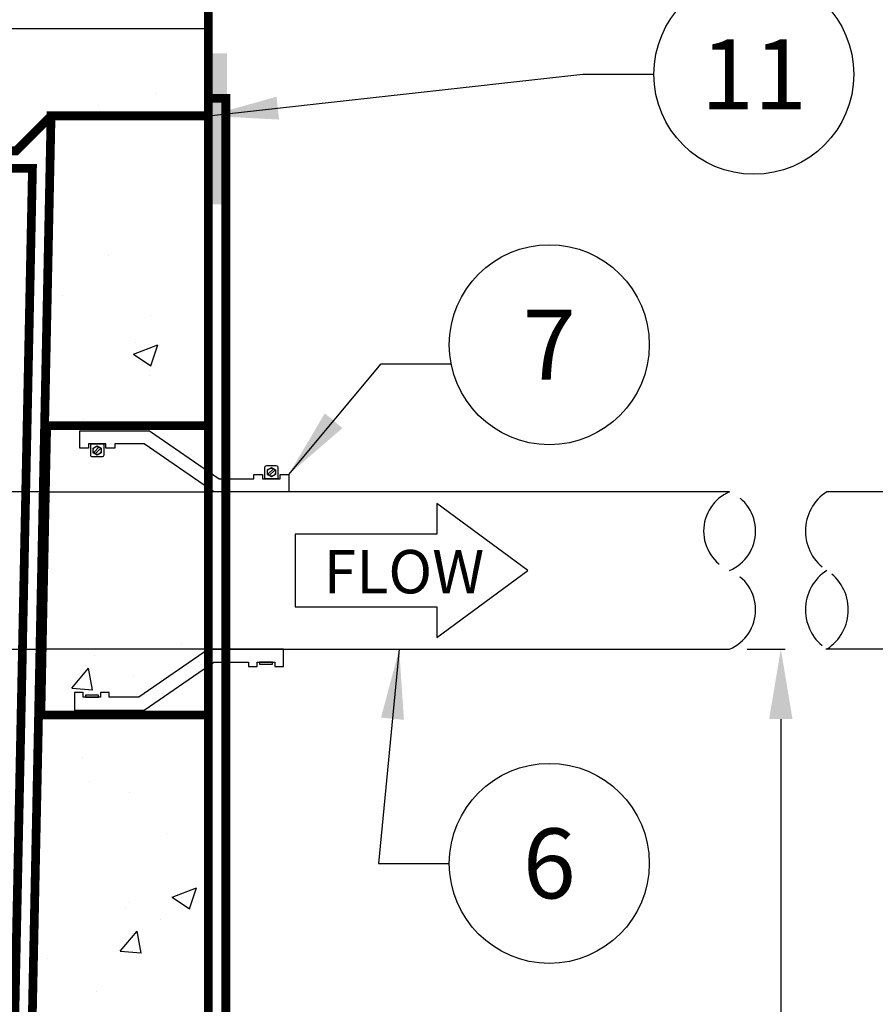
# Model space of a CAD drawing. Extents: x 0 to 406, y 0 to 314.
# Drawn here: x 151 to 175, y 162 to 190 of the extents above; entities that cross this region are included whole.
import ezdxf

# ---------------------------------------------------------------- set-up
doc = ezdxf.new("R2010")
doc.units = 0
doc.header["$LTSCALE"] = 20
doc.header["$MEASUREMENT"] = 0
doc.linetypes.add('HIDDEN', pattern=[0.375, 0.25, -0.125])
doc.linetypes.add('HIDDEN2', pattern=[0.1875, 0.125, -0.0625])
doc.layers.get('DEFPOINTS').update_dxf_attribs({"linetype": 'CONTINUOUS'})
for name, color, linetype in [('CON', 6, 'CONTINUOUS'), ('Controls', 4, 'CONTINUOUS'), ('DIM', 1, 'CONTINUOUS'), ('PVF', 3, 'CONTINUOUS')]:
    doc.layers.add(name, color=color, linetype=linetype)
doc.styles.add('SIMPLEX', font='SIMPLEX.SHX', dxfattribs={"width": 0.9})
doc.dimstyles.get("Standard").update_dxf_attribs({"dimtxt": 2, "dimasz": 2, "dimexe": 0.125, "dimexo": 0.5, "dimgap": 0.75, "dimtad": 0, "dimtih": 1, "dimtoh": 1, "dimdec": 1, "dimlfac": 0.083333, "dimzin": 0, "dimdsep": 46, "dimlunit": 5, "dimtxsty": 'SIMPLEX', "dimcen": 1, "dimadec": 0, "dimazin": 0, "dimtfac": 1, "dimtdec": 1, "dimtofl": 0, "dimtmove": 0, "dimatfit": 3, "dimfxl": 1, "dimtolj": 1, "dimtzin": 0, "dimarcsym": 0})
doc.dimstyles.new('STANDARD$0', dxfattribs={"dimtxt": 2, "dimasz": 2, "dimexe": 0.125, "dimexo": 0.5, "dimgap": 0.75, "dimtad": 0, "dimtih": 1, "dimtoh": 1, "dimdec": 1, "dimlfac": 0.083333, "dimzin": 0, "dimdsep": 46, "dimlunit": 5, "dimtxsty": 'SIMPLEX', "dimcen": 1, "dimadec": 0, "dimazin": 0, "dimtfac": 1, "dimtdec": 1, "dimtofl": 0, "dimtmove": 0, "dimatfit": 3, "dimfxl": 1, "dimtolj": 1, "dimtzin": 0, "dimarcsym": 0})
pattern_1 = [(50, (-328.7735, -53.3074), (7.1726, -0.62752), [0.75, -8.25]), (355, (-328.7735, -53.307), (-1.38751, 7.52192), [0.6, -6.6]), (100.4514, (-328.176, -53.3596), (5.78509, 6.8944), [0.6374, -7.01142]), (46.1842, (-328.7735, -51.307), (10.67241, -1.6552), [1.125, -12.375]), (96.6356, (-327.884, -51.445), (9.34662, 9.74119), [0.9561, -10.51714]), (351.1842, (-328.774, -51.307), (9.34662, 9.74119), [0.9, -9.9]), (21, (-327.7735, -51.8074), (5.96907, -4.02619), [0.75, -8.25]), (326, (-327.7735, -51.807), (2.43315, 7.2515), [0.6, -6.6]), (71.4514, (-327.276, -52.143), (8.40222, 3.22531), [0.6374, -7.01142]), (37.5, (-328.7735, -53.3074), (0.121599, 3.328939), [0, -6.52, 0, -6.7, 0, -6.625]), (7.5, (-328.7735, -53.3074), (2.630695, 3.944117), [0, -3.82, 0, -6.37, 0, -2.525]), (327.5, (-331.0035, -53.3074), (5.338224, -0.225549), [0, -2.5, 0, -7.8, 0, -10.35]), (317.5, (-332.0035, -53.3074), (5.83186, 1.00105), [0, -3.25, 0, -5.18, 0, -7.35])]

# ---------------------------------------------------------------- blocks, each defined once
blk = doc.blocks.new('*D13')
at = {"layer": 'DEFPOINTS', "color": 0, "linetype": 'Continuous', "transparency": 16777216}
for p in [(170.874, 172.167), (172.339, 172.167), (155.961, 109.417)]:
    blk.add_point(p, dxfattribs=at)
at = {"layer": 'DIM', "color": 0, "linetype": 'Continuous', "lineweight": -2, "transparency": 16777216}
for p, q in [((171.374, 172.167), (172.464, 172.167)), ((172.339, 170.167), (172.339, 141.042)), ((172.339, 111.417), (172.339, 137.542)), ((156.461, 109.417), (172.464, 109.417))]:
    blk.add_line(p, q, dxfattribs=at)
at = {"layer": 'DIM', "color": 0, "linetype": 'Continuous', "transparency": 16777216}
for points in [[(172.006, 170.167), (172.673, 170.167), (172.339, 172.167)], [(172.006, 111.417), (172.673, 111.417), (172.339, 109.417)]]:
    blk.add_solid(points, dxfattribs=at)
at = {"layer": 'DIM', "color": 0, "linetype": 'Continuous', "transparency": 16777216, "insert": (172.339, 139.292), "char_height": 2, "attachment_point": 5, "style": 'SIMPLEX'}
blk.add_mtext('\\A1;FL2', dxfattribs=at)

msp = doc.modelspace()

# ---------------------------------------------------------------- hatches: boundary and pattern name
at = {"layer": 'DIM', "linetype": 'Continuous'}
h = msp.add_hatch(dxfattribs=at)
h.set_pattern_fill('AR-CONC', color=9)
h.set_pattern_definition(pattern_1)
h.paths.add_polyline_path([(155.961, 189.917), (143.961, 189.917), (143.961, 186.417), (150.461, 186.417), (151.461, 187.417), (155.961, 187.417)])
h = msp.add_hatch(color=154, dxfattribs=at)
h.dxf.hatch_style = 1
h.paths.add_polyline_path([(155.961, 184.891), (156.495, 184.891), (156.495, 189.207), (155.961, 189.207)])
h = msp.add_hatch(dxfattribs=at)
h.set_pattern_fill('AR-CONC', color=9)
h.set_pattern_definition([(50, (-328.7735, -56.3074), (7.1726, -0.62752), [0.75, -8.25]), (355, (-328.7735, -56.307), (-1.38751, 7.52192), [0.6, -6.6]), (100.4514, (-328.176, -56.3596), (5.78509, 6.8944), [0.6374, -7.01142]), (46.1842, (-328.7735, -54.307), (10.67241, -1.6552), [1.125, -12.375]), (96.6356, (-327.884, -54.445), (9.34662, 9.74119), [0.9561, -10.51714]), (351.1842, (-328.774, -54.307), (9.34662, 9.74119), [0.9, -9.9]), (21, (-327.7735, -54.8074), (5.96907, -4.02619), [0.75, -8.25]), (326, (-327.7735, -54.807), (2.43315, 7.2515), [0.6, -6.6]), (71.4514, (-327.276, -55.143), (8.40222, 3.22531), [0.6374, -7.01142]), (37.5, (-328.7735, -56.3074), (0.121599, 3.328939), [0, -6.52, 0, -6.7, 0, -6.625]), (7.5, (-328.7735, -56.3074), (2.630695, 3.944117), [0, -3.82, 0, -6.37, 0, -2.525]), (327.5, (-331.0035, -56.3074), (5.338224, -0.225549), [0, -2.5, 0, -7.8, 0, -10.35]), (317.5, (-332.0035, -56.3074), (5.83186, 1.00105), [0, -3.25, 0, -5.18, 0, -7.35])])
h.paths.add_polyline_path([(155.961, 184.417), (151.461, 184.417), (151.336, 178.417), (155.961, 178.417)])
h = msp.add_hatch(dxfattribs=at)
h.set_pattern_fill('AR-CONC', color=9)
h.set_pattern_definition(pattern_1)
h.paths.add_polyline_path([(155.961, 173.417), (151.169, 173.417), (149.961, 115.417), (116.961, 115.417), (116.88, 137.656), (114.041, 137.657), (113.961, 115.417), (51.961, 115.417), (50.734, 175.167), (45.942, 175.167), (45.961, 109.417), (155.961, 109.417)])

# ---------------------------------------------------------------- linework, layer by layer
at = {"layer": 'CON', "linetype": 'Continuous', "const_width": 0.25}
msp.add_lwpolyline([(45.961, 192.917), (45.961, 187.417), (50.461, 187.417), (51.461, 186.417), (150.461, 186.417), (151.461, 187.417), (155.961, 187.417), (155.961, 192.917), (155.461, 193.417), (46.461, 193.417)], close=True, dxfattribs=at)
at = {"layer": 'CON', "linetype": 'HIDDEN', "ltscale": 0.25, "const_width": 0.25}
for points in [[(45.961, 187.917), (45.461, 187.917), (45.461, 108.917), (156.461, 108.917), (156.461, 187.917), (155.961, 187.917)], [(117.374, 139.405), (117.459, 115.917), (149.471, 115.917), (150.929, 185.917), (143.407, 185.917)]]:
    msp.add_lwpolyline(points, dxfattribs=at)
at = {"layer": 'CON', "linetype": 'Continuous', "const_width": 0.25}
msp.add_lwpolyline([(114.048, 139.411), (113.961, 115.417), (51.961, 115.417), (50.461, 187.417), (45.961, 187.417), (45.961, 109.417), (155.961, 109.417), (155.961, 187.417), (151.461, 187.417), (149.961, 115.417), (116.961, 115.417), (116.874, 139.406)], dxfattribs=at)
at = {"layer": 'CON', "linetype": 'HIDDEN', "ltscale": 0.25, "const_width": 0.25}
msp.add_lwpolyline([(155.961, 178.555), (151.336, 178.555), (151.169, 170.281), (155.961, 170.281)], close=True, dxfattribs=at)
at = {"layer": 'Controls', "linetype": 'Continuous'}
msp.add_line((143.961, 189.917), (155.961, 189.917), dxfattribs=at)
at = {"layer": 'DIM', "linetype": 'Continuous'}
msp.add_lwpolyline([(162.5, 175.457), (158.447, 175.457), (158.447, 173.377), (162.5, 173.377), (162.5, 172.499), (165.098, 174.417), (162.5, 176.335)], close=True, dxfattribs=at)
for centre in [(171.567, 188.606), (165.715, 180.872), (165.715, 166.039)]:
    msp.add_circle(centre, 2.86, dxfattribs=at)
at = {"layer": 'PVF', "linetype": 'Continuous'}
for p, q in [((152.684, 177.791), (152.842, 177.949)), ((152.725, 177.751), (152.882, 177.909)), ((157.823, 177.326), (157.665, 177.169)), ((157.863, 177.286), (157.705, 177.128))]:
    msp.add_line(p, q, dxfattribs=at)
for points in [[(153.281, 177.912), (153.032, 177.912), (153.032, 178.037), (152.534, 178.037), (152.534, 177.912), (152.285, 177.912), (152.285, 178.41), (154.278, 178.41), (156.27, 177.041), (157.266, 177.041), (157.266, 177.165), (157.515, 177.165), (157.515, 177.041), (158.013, 177.041), (158.013, 177.165), (158.262, 177.165), (158.262, 176.667), (156.115, 176.667), (154.123, 178.037), (153.281, 178.037)], [(152.899, 177.783), (152.783, 177.717), (152.668, 177.783), (152.668, 177.916), (152.783, 177.983), (152.899, 177.916)], [(157.649, 177.294), (157.764, 177.36), (157.879, 177.294), (157.879, 177.161), (157.764, 177.094), (157.649, 177.161)], [(151.299, 176.667), (143.961, 176.667), (143.961, 172.167), (151.205, 172.167)], [(153.127, 170.922), (152.878, 170.922), (152.878, 170.797), (152.38, 170.797), (152.38, 170.922), (152.131, 170.922), (152.131, 170.424), (154.123, 170.424), (156.115, 171.793), (157.111, 171.793), (157.111, 171.669), (157.36, 171.669), (157.36, 171.793), (157.859, 171.793), (157.859, 171.669), (158.108, 171.669), (158.108, 172.167), (155.961, 172.167), (153.968, 170.797), (153.127, 170.797)], [(157.796, 171.793), (157.423, 171.793), (157.423, 171.74), (157.796, 171.74)], [(152.816, 170.851), (152.442, 170.851), (152.442, 170.797), (152.816, 170.797)]]:
    msp.add_lwpolyline(points, close=True, dxfattribs=at)
for points in [[(152.597, 178.037), (152.97, 178.037), (152.97, 177.718, -0.414214), (152.916, 177.663), (152.651, 177.663, -0.414214), (152.597, 177.718)], [(157.951, 177.041), (157.577, 177.041), (157.577, 177.36, -0.414214), (157.631, 177.414), (157.896, 177.414, -0.414214), (157.951, 177.36)]]:
    msp.add_lwpolyline(points, format="xyb", close=True, dxfattribs=at)
at = {"layer": 'PVF', "color": 9, "linetype": 'HIDDEN'}
msp.add_lwpolyline([(151.299, 176.667), (155.961, 176.667), (155.961, 172.167), (151.205, 172.167)], close=True, dxfattribs=at)
at = {"layer": 'PVF'}
for points in [[(170.874, 176.667), (155.961, 176.667), (155.961, 172.167), (170.874, 172.167)], [(183.044, 176.667), (173.657, 176.667)], [(183.044, 172.167), (173.625, 172.167)]]:
    msp.add_lwpolyline(points, dxfattribs=at)
at = {"layer": 'PVF', "linetype": 'HIDDEN2'}
for points in [[(173.658, 174.417, -0.545835), (173.657, 176.667, -0.545835)], [(173.655, 174.417, -0.545835), (173.657, 172.167, -0.545835)]]:
    msp.add_lwpolyline(points, format="xyb", dxfattribs=at)
at = {"layer": 'PVF', "linetype": 'Continuous'}
for centre in [(152.783, 177.85), (157.764, 177.227)]:
    msp.add_circle(centre, 0.115, dxfattribs=at)
at = {"layer": 'PVF', "linetype": 'HIDDEN2'}
for centre, radius, start, end in [((171.352, 175.542), 1.222, 113.0153, 246.9847), ((170.396, 175.542), 1.222, 293.0153, 66.9847), ((170.396, 173.292), 1.222, 293.0153, 66.9847), ((174.381, 173.292), 1.338, 122.7049, 237.214)]:
    msp.add_arc(centre, radius, start, end, dxfattribs=at)

# ---------------------------------------------------------------- texts
at = {"layer": 'DIM', "linetype": 'Continuous', "style": 'SIMPLEX'}
msp.add_text('FLOW', height=1.2407, dxfattribs=at).set_placement((159.257, 173.761))
at = {"layer": 'DIM', "linetype": 'Continuous', "char_height": 2, "style": 'SIMPLEX'}
for s, insert, attachment_point in [('\\A1;11', (171.567, 188.606), 5), ('\\A1;', (162.917, 183.324), 4), ('\\A1;7', (165.715, 180.872), 5), ('\\A1;6', (165.715, 166.039), 5)]:
    msp.add_mtext(s, dxfattribs=dict(at, insert=insert, attachment_point=attachment_point))

# ---------------------------------------------------------------- dimensions: what is measured, and where the dimension line sits
at = {"layer": 'DIM', "linetype": 'Continuous'}
dim = msp.add_linear_dim(base=(172.339, 172.167), p1=(155.961, 109.417), p2=(170.874, 172.167), angle=90, text='FL2', dimstyle='STANDARD$0', override={"dimlfac": 1, "dimpost": '"'}, dxfattribs=at)
dim.commit()
dim.dimension.update_dxf_attribs({"geometry": '*D13', "text_midpoint": (172.339, 139.292), "dimtype": 128})

# ---------------------------------------------------------------- leaders
for points in [[(155.961, 187.417), (166.678, 188.606), (168.706, 188.606)], [(161.422, 172.167), (160.826, 166.039), (162.854, 166.039)]]:
    msp.add_leader(points, dimstyle='Standard', override={"dimgap": 0.75, "dimtad": 0}, dxfattribs=at)
msp.add_leader([(158.262, 177.165), (160.907, 180.324), (162.907, 180.324)], dimstyle='Standard', dxfattribs=at)

doc.saveas('drawing.dxf')
